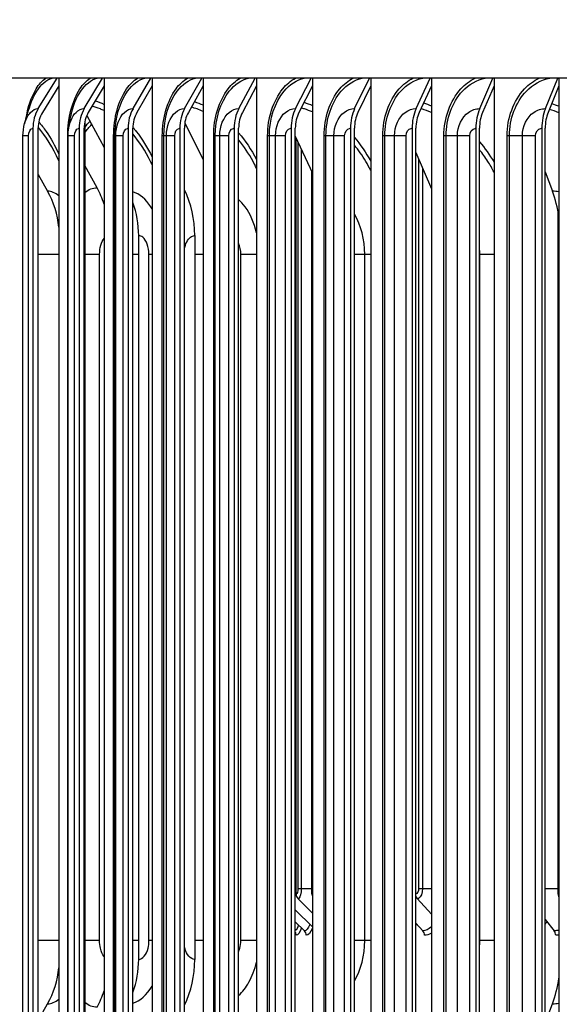
# Model space of a CAD drawing. Units: inches. Extents: x -6.1 to 67.6, y 1.4 to 46.5.
# Drawn here: x 30.6 to 32.8, y 36.5 to 40.4 of the extents above; entities that cross this region are included whole.
import ezdxf

# ---------------------------------------------------------------- set-up
doc = ezdxf.new("R2010")
doc.units = ezdxf.units.IN
doc.header["$LTSCALE"] = 4
doc.header["$MEASUREMENT"] = 0
for name, color, linetype in [('DIMENSIONS', 5, 'Continuous'), ('Visible (ANSI)', 7, 'Continuous'), ('Visible Narrow (ANSI)', 7, 'Continuous')]:
    doc.layers.add(name, color=color, linetype=linetype)
doc.styles.add('Arial', font='arial.ttf')
doc.dimstyles.new('Dimensions', dxfattribs={"dimtxt": 0.125, "dimasz": 0.125, "dimexe": 0.0625, "dimexo": 0.125, "dimgap": 0.09, "dimtad": 0, "dimtih": 1, "dimtoh": 1, "dimzin": 0, "dimdsep": 46, "dimlunit": 5, "dimtxsty": 'Arial', "dimcen": 0, "dimadec": 0, "dimazin": 0, "dimtfac": 1, "dimtofl": 0, "dimtmove": 0, "dimatfit": 3, "dimfxl": 1, "dimfrac": 2, "dimtolj": 1, "dimtzin": 0, "dimarcsym": 0})

# ---------------------------------------------------------------- blocks, each defined once
blk = doc.blocks.new('*D12')
at = {"layer": 'Defpoints', "color": 0, "transparency": 16777216}
for p in [(25.3032, 41.3946), (30.7625, 41.3946), (31.5797, 34.2745)]:
    blk.add_point(p, dxfattribs=at)
at = {"layer": 'DIMENSIONS', "color": 0, "lineweight": -2, "transparency": 16777216}
for p, q in [((30.3875, 41.3946), (25.1157, 41.3946)), ((25.3032, 41.0196), (25.3032, 38.895)), ((25.3032, 34.6495), (25.3032, 36.7172)), ((31.2047, 34.2745), (25.1157, 34.2745))]:
    blk.add_line(p, q, dxfattribs=at)
at = {"layer": 'DIMENSIONS', "color": 0, "transparency": 16777216}
for points in [[(25.2407, 41.0196), (25.3657, 41.0196), (25.3032, 41.3946)], [(25.2407, 34.6495), (25.3657, 34.6495), (25.3032, 34.2745)]]:
    blk.add_solid(points, dxfattribs=at)
at = {"layer": 'DIMENSIONS', "color": 0, "transparency": 16777216, "insert": (25.3032, 37.8061), "char_height": 0.375, "width": 2.629372, "attachment_point": 5, "style": 'Arial'}
blk.add_mtext('\\A1;Head Height\\P7 1/8"', dxfattribs=at)

msp = doc.modelspace()

# ---------------------------------------------------------------- linework, layer by layer
at = {"layer": 'Visible (ANSI)'}
for p, q in [((43.7547, 40.2095), (29.5047, 40.2095)), ((30.6961, 40.0867), (30.7719, 40.2095)), ((30.7782, 40.2095), (30.7782, 40.1778)), ((30.8802, 40.0867), (30.9537, 40.2095)), ((30.9598, 40.2095), (30.9598, 40.1778)), ((31.0758, 40.0867), (31.1468, 40.2095)), ((31.1526, 40.2095), (31.1526, 40.1778)), ((31.2823, 40.0867), (31.3507, 40.2095)), ((31.3563, 40.2095), (31.3563, 40.1778)), ((31.4994, 40.0867), (31.565, 40.2095)), ((31.5704, 40.2095), (31.5704, 40.1778)), ((31.7267, 40.0867), (31.7893, 40.2095)), ((31.7945, 40.2095), (31.7945, 40.1778)), ((31.9636, 40.0867), (32.0233, 40.2095)), ((32.0282, 40.2095), (32.0282, 40.1778)), ((32.2098, 40.0867), (32.2663, 40.2095)), ((32.2709, 40.2095), (32.2709, 40.1778)), ((32.4647, 40.0867), (32.5179, 40.2095)), ((32.5223, 40.2095), (32.5223, 40.1778)), ((32.7279, 40.0867), (32.7777, 40.2095)), ((32.7818, 40.2095), (32.7818, 40.1778)), ((30.7782, 40.1778), (30.7127, 40.0717)), ((30.7782, 40.1778), (30.7782, 36.0781)), ((30.9598, 40.1778), (30.8963, 40.0717)), ((30.9598, 40.1778), (30.9598, 36.0781)), ((31.1526, 40.1778), (31.0913, 40.0717)), ((31.1526, 40.1778), (31.1526, 36.0781)), ((31.3563, 40.1778), (31.2973, 40.0717)), ((31.3563, 40.1778), (31.3563, 36.0781)), ((31.5704, 40.1778), (31.5138, 40.0717)), ((31.5704, 40.1778), (31.5704, 36.0781)), ((31.7945, 40.1778), (31.7404, 40.0717)), ((31.7945, 40.1778), (31.7945, 36.0781)), ((32.0282, 40.1778), (31.9767, 40.0717)), ((32.0282, 40.1778), (32.0282, 36.0781)), ((32.2709, 40.1778), (32.2222, 40.0717)), ((32.2709, 40.1778), (32.2709, 36.0781)), ((32.5223, 40.1778), (32.4764, 40.0717)), ((32.5223, 40.1778), (32.5223, 36.0781)), ((32.7818, 40.1778), (32.7388, 40.0717)), ((32.7818, 40.1778), (32.7818, 36.0781)), ((30.8901, 40.0598), (30.9598, 39.9309)), ((30.6745, 40.008), (30.6745, 36.248)), ((30.6952, 36.248), (30.6952, 40.008)), ((30.8593, 40.008), (30.8593, 36.248)), ((30.8794, 36.248), (30.8794, 40.008)), ((30.882, 40.034), (30.882, 36.2219)), ((31.0555, 40.008), (31.0555, 36.248)), ((31.0749, 36.248), (31.0749, 40.008)), ((31.2628, 40.008), (31.2628, 36.248)), ((31.2815, 36.248), (31.2815, 40.008)), ((31.2829, 40.0281), (31.3563, 39.8828)), ((31.4807, 40.008), (31.4807, 36.248)), ((31.4986, 36.248), (31.4986, 40.008)), ((31.7088, 40.008), (31.7088, 36.248)), ((31.7259, 36.248), (31.7259, 40.008)), ((31.9466, 40.008), (31.9466, 36.248)), ((31.9629, 36.248), (31.9629, 40.008)), ((32.1937, 40.008), (32.1937, 36.248)), ((32.2091, 36.248), (32.2091, 40.008)), ((32.4495, 40.008), (32.4495, 36.248)), ((32.4641, 36.248), (32.4641, 40.008)), ((32.7136, 40.008), (32.7136, 36.248)), ((32.7273, 36.248), (32.7273, 40.008)), ((30.6347, 36.278), (30.6347, 39.978)), ((30.8151, 36.278), (30.8151, 39.978)), ((31.7259, 39.9759), (31.7945, 39.8286)), ((31.7293, 36.9395), (31.7293, 39.9686)), ((32.2091, 39.9117), (32.2709, 39.7653)), ((30.9313, 39.7695), (30.882, 39.8586)), ((30.6952, 39.8226), (30.7334, 39.7558)), ((31.7923, 36.9395), (31.7923, 39.8333)), ((32.7273, 39.8338), (32.7566, 39.7558)), ((32.7793, 36.9395), (32.7793, 39.6704)), ((31.0983, 36.678), (31.0983, 39.578)), ((31.3231, 39.578), (31.3231, 36.678)), ((30.8824, 36.753), (30.8824, 39.503)), ((31.7366, 36.9215), (31.7945, 36.8632)), ((32.2145, 36.9215), (32.2709, 36.8585)), ((31.7259, 36.8764), (31.7945, 36.8082)), ((31.7259, 36.8286), (31.7624, 36.7926)), ((32.2091, 36.8226), (32.2366, 36.7926)), ((32.7273, 36.8373), (32.7633, 36.7926)), ((30.6952, 36.4333), (30.7334, 36.5001)), ((32.7273, 36.4221), (32.7566, 36.5001))]:
    msp.add_line(p, q, dxfattribs=at)
for centre, major_axis, ratio, start_param, end_param in [((30.7836, 40.008), (0, 0.1317), 0.828533, 0.930426, 1.570796), ((30.9651, 40.008), (0, 0.1317), 0.802817, 0.930426, 1.570796), ((31.1577, 40.008), (0, 0.1317), 0.775513, 0.930426, 1.570796), ((31.3612, 40.008), (0, 0.1317), 0.746675, 0.930426, 1.570796), ((31.5751, 40.008), (0, 0.1317), 0.716361, 0.930426, 1.570796), ((31.799, 40.008), (0, 0.1317), 0.684629, 0.930426, 1.570796), ((32.0324, 40.008), (0, 0.1317), 0.651544, 0.930426, 1.570796), ((32.275, 40.008), (0, 0.1317), 0.617169, 0.930426, 1.570796), ((32.5261, 40.008), (0, 0.1317), 0.581574, 0.930426, 1.570796), ((32.7854, 40.008), (0, 0.1317), 0.544829, 0.930426, 1.570796), ((30.7836, 40.008), (0, -0.1067), 0.828533, 4.072019, 4.712389), ((30.9651, 40.008), (0, -0.1067), 0.802817, 4.072019, 4.712389), ((31.1577, 40.008), (0, -0.1067), 0.775513, 4.072019, 4.712389), ((31.3612, 40.008), (0, -0.1067), 0.746675, 4.072019, 4.712389), ((31.5751, 40.008), (0, -0.1067), 0.716361, 4.072019, 4.712389), ((31.799, 40.008), (0, -0.1067), 0.684629, 4.072019, 4.712389), ((32.0324, 40.008), (0, -0.1067), 0.651544, 4.072019, 4.712389), ((32.275, 40.008), (0, -0.1067), 0.617169, 4.072019, 4.712389), ((32.5261, 40.008), (0, -0.1067), 0.581574, 4.072019, 4.712389), ((32.7854, 40.008), (0, -0.1067), 0.544829, 4.072019, 4.712389), ((30.6847, 39.578), (0, 0.3492), 0.844863, 5.081558, 5.293019), ((30.4972, 39.578), (0, -0.3242), 0.87151, 1.674081, 2.151426), ((31.046, 39.578), (0, 0.3492), 0.793512, 4.712389, 5.267494), ((32.6014, 39.578), (0, -0.3242), 0.572472, 1.806524, 2.151426), ((30.8311, 39.578), (0, -0.3242), 0.824049, 1.570796, 1.991919), ((31.7531, 36.9395), (0, -0.025), 0.951533, 4.712389, 5.519397), ((31.8158, 36.9395), (0, -0.025), 0.939298, 4.712389, 5.147737), ((32.2293, 36.9395), (0, -0.025), 0.85861, 5.054476, 5.519397), ((32.798, 36.9395), (0, -0.025), 0.747656, 4.712389, 5.243665), ((31.7047, 36.7745), (0, -0.025), 0.980107, 1.570796, 2.092474), ((31.7456, 36.7745), (0, -0.025), 0.971952, 1.570796, 2.377804), ((32.2214, 36.7745), (0, -0.025), 0.877276, 1.570796, 2.377804), ((32.7499, 36.7745), (0, -0.025), 0.772095, 1.570796, 2.377804), ((30.8311, 36.678), (0, 0.3242), 0.824049, 4.291266, 4.712389), ((31.046, 36.678), (0, -0.3492), 0.793512, 1.015691, 1.570796), ((30.4972, 36.678), (0, 0.3242), 0.87151, 4.131759, 4.609105), ((32.6014, 36.678), (0, 0.3242), 0.572472, 4.131759, 4.476662), ((30.6847, 36.678), (0, -0.3492), 0.844863, 0.990167, 1.201627)]:
    msp.add_ellipse(centre, major_axis=major_axis, ratio=ratio, start_param=start_param, end_param=end_param, dxfattribs=at)
for points in [[(30.6413, 40.0266), (30.6474, 40.0484), (30.6549, 40.0733), (30.6637, 40.1)], [(30.8163, 39.999), (30.8183, 40.0159), (30.822, 40.0371), (30.8271, 40.0609)], [(30.6347, 39.978), (30.6347, 39.9943), (30.637, 40.0109), (30.6413, 40.0266)], [(30.8151, 39.978), (30.8151, 39.985), (30.8155, 39.9921), (30.8164, 39.999)], [(30.882, 39.5245), (30.8823, 39.5173), (30.8824, 39.5101), (30.8824, 39.503)], [(30.8824, 36.753), (30.8824, 36.7458), (30.8823, 36.7386), (30.882, 36.7314)]]:
    msp.add_open_spline(points, degree=3, dxfattribs=at)
at = {"layer": 'Visible Narrow (ANSI)'}
for p, q in [((30.6574, 39.978), (30.6348, 39.978)), ((30.6574, 36.278), (30.6574, 39.978)), ((30.8151, 39.978), (30.8141, 39.978)), ((30.8141, 36.278), (30.8141, 39.978)), ((30.8411, 39.978), (30.8151, 39.978)), ((30.8411, 36.278), (30.8411, 39.978)), ((31.0031, 39.978), (30.998, 39.978)), ((30.998, 36.278), (30.998, 39.978)), ((31.0067, 39.978), (31.0031, 39.978)), ((31.0031, 36.278), (31.0031, 39.978)), ((31.0363, 39.978), (31.0067, 39.978)), ((31.0067, 36.278), (31.0067, 39.978)), ((31.0363, 36.278), (31.0363, 39.978)), ((31.1988, 39.978), (31.193, 39.978)), ((31.193, 36.278), (31.193, 39.978)), ((31.2095, 39.978), (31.1988, 39.978)), ((31.1988, 36.278), (31.1988, 39.978)), ((31.2425, 39.978), (31.2095, 39.978)), ((31.2095, 36.278), (31.2095, 39.978)), ((31.2425, 36.278), (31.2425, 39.978)), ((31.4053, 39.978), (31.3988, 39.978)), ((31.3988, 36.278), (31.3988, 39.978)), ((31.423, 39.978), (31.4053, 39.978)), ((31.4053, 36.278), (31.4053, 39.978)), ((31.4594, 39.978), (31.423, 39.978)), ((31.423, 36.278), (31.423, 39.978)), ((31.4594, 36.278), (31.4594, 39.978)), ((31.622, 39.978), (31.615, 39.978)), ((31.615, 36.278), (31.615, 39.978)), ((31.6467, 39.978), (31.622, 39.978)), ((31.622, 36.278), (31.622, 39.978)), ((31.6865, 39.978), (31.6467, 39.978)), ((31.6467, 36.278), (31.6467, 39.978)), ((31.6865, 36.278), (31.6865, 39.978)), ((31.8487, 39.978), (31.8411, 39.978)), ((31.8411, 36.278), (31.8411, 39.978)), ((31.8804, 39.978), (31.8487, 39.978)), ((31.8487, 36.278), (31.8487, 39.978)), ((31.9234, 39.978), (31.8804, 39.978)), ((31.8804, 36.278), (31.8804, 39.978)), ((31.9234, 36.278), (31.9234, 39.978)), ((32.0849, 39.978), (32.0766, 39.978)), ((32.0766, 36.278), (32.0766, 39.978)), ((32.1234, 39.978), (32.0849, 39.978)), ((32.0849, 36.278), (32.0849, 39.978)), ((32.1696, 39.978), (32.1234, 39.978)), ((32.1234, 36.278), (32.1234, 39.978)), ((32.1696, 36.278), (32.1696, 39.978)), ((32.33, 39.978), (32.3212, 39.978)), ((32.3212, 36.278), (32.3212, 39.978)), ((32.3753, 39.978), (32.33, 39.978)), ((32.33, 36.278), (32.33, 39.978)), ((32.4247, 39.978), (32.3753, 39.978)), ((32.3753, 36.278), (32.3753, 39.978)), ((32.4247, 36.278), (32.4247, 39.978)), ((32.5837, 39.978), (32.5743, 39.978)), ((32.5743, 36.278), (32.5743, 39.978)), ((32.6357, 39.978), (32.5837, 39.978)), ((32.5837, 36.278), (32.5837, 39.978)), ((32.688, 39.978), (32.6357, 39.978)), ((32.6357, 36.278), (32.6357, 39.978)), ((32.688, 36.278), (32.688, 39.978)), ((31.7365, 39.9531), (31.7365, 36.962)), ((31.7497, 39.9249), (31.7497, 36.962)), ((32.2198, 39.8863), (32.2198, 36.962)), ((32.2361, 39.8479), (32.2361, 36.962)), ((30.7782, 39.503), (30.6952, 39.503)), ((30.8824, 39.503), (30.882, 39.503)), ((30.882, 39.503), (30.882, 39.503)), ((30.882, 36.753), (30.882, 39.503)), ((30.9416, 39.503), (30.8824, 39.503)), ((30.9416, 36.753), (30.9416, 39.503)), ((31.0983, 39.503), (31.0749, 39.503)), ((31.1526, 39.503), (31.1394, 39.503)), ((31.1394, 36.753), (31.1394, 39.503)), ((31.3563, 39.503), (31.3231, 39.503)), ((31.5704, 39.503), (31.5077, 39.503)), ((31.5077, 36.753), (31.5077, 39.503)), ((32.004, 39.503), (31.9628, 39.503)), ((32.0282, 39.503), (32.004, 39.503)), ((32.004, 36.753), (32.004, 39.503)), ((32.4651, 39.503), (32.4641, 39.503)), ((32.5223, 39.503), (32.4651, 39.503)), ((32.4651, 36.753), (32.4651, 39.503)), ((31.7259, 36.962), (31.7293, 36.962)), ((31.7365, 36.962), (31.7497, 36.962)), ((31.7497, 36.962), (31.7923, 36.962)), ((32.2198, 36.962), (32.2361, 36.962)), ((32.2361, 36.962), (32.2709, 36.962)), ((32.7273, 36.962), (32.7793, 36.962)), ((30.7782, 36.753), (30.6952, 36.753)), ((30.8824, 36.753), (30.882, 36.753)), ((30.882, 36.753), (30.882, 36.753)), ((30.9416, 36.753), (30.8824, 36.753)), ((31.0983, 36.753), (31.0749, 36.753)), ((31.1526, 36.753), (31.1394, 36.753)), ((31.3563, 36.753), (31.3231, 36.753)), ((31.5704, 36.753), (31.5077, 36.753)), ((32.004, 36.753), (31.9628, 36.753)), ((32.0282, 36.753), (32.004, 36.753)), ((32.4651, 36.753), (32.4641, 36.753)), ((32.5223, 36.753), (32.4651, 36.753))]:
    msp.add_line(p, q, dxfattribs=at)
for points, knots in [([(30.6465, 40.0443), (30.6535, 40.0909), (30.6675, 40.1339), (30.6873, 40.1659), (30.6986, 40.1842), (30.7117, 40.1989), (30.7259, 40.2094)], [1.8395954, 1.8395954, 1.8395954, 1.8395954, 2.4212241, 2.4212241, 2.4212241, 2.7553255, 2.7553255, 2.7553255, 2.7553255]), ([(30.6638, 40.0999), (30.6707, 40.1212), (30.6794, 40.1405), (30.6897, 40.1567), (30.707, 40.1839), (30.7286, 40.2022), (30.7516, 40.2095)], [2.1167983, 2.1167983, 2.1167983, 2.1167983, 2.4343768, 2.4343768, 2.4343768, 2.9692511, 2.9692511, 2.9692511, 2.9692511]), ([(30.8141, 39.978), (30.8141, 40.0488), (30.832, 40.1191), (30.8628, 40.1659), (30.8749, 40.1842), (30.889, 40.1989), (30.9041, 40.2094)], [1.570796, 1.570796, 1.570796, 1.570796, 2.421224, 2.421224, 2.421224, 2.755325, 2.755325, 2.755325, 2.755325]), ([(30.8273, 40.0608), (30.8353, 40.0976), (30.8485, 40.131), (30.8659, 40.1567), (30.8844, 40.1839), (30.9074, 40.2022), (30.9318, 40.2095)], [1.931379, 1.931379, 1.931379, 1.931379, 2.434377, 2.434377, 2.434377, 2.969251, 2.969251, 2.969251, 2.969251]), ([(30.998, 39.978), (30.998, 40.0488), (31.0171, 40.1191), (31.0498, 40.1659), (31.0627, 40.1842), (31.0776, 40.1989), (31.0936, 40.2094)], [1.570796, 1.570796, 1.570796, 1.570796, 2.421224, 2.421224, 2.421224, 2.755325, 2.755325, 2.755325, 2.755325]), ([(31.0031, 39.978), (31.0031, 40.0456), (31.0217, 40.1127), (31.0534, 40.1567), (31.073, 40.1839), (31.0975, 40.2022), (31.1234, 40.2095)], [1.570796, 1.570796, 1.570796, 1.570796, 2.434377, 2.434377, 2.434377, 2.969251, 2.969251, 2.969251, 2.969251]), ([(31.193, 39.978), (31.193, 40.0488), (31.2133, 40.1191), (31.2478, 40.1659), (31.2614, 40.1842), (31.2771, 40.1989), (31.2941, 40.2094)], [1.570796, 1.570796, 1.570796, 1.570796, 2.421224, 2.421224, 2.421224, 2.755325, 2.755325, 2.755325, 2.755325]), ([(31.1988, 39.978), (31.1988, 40.0456), (31.2185, 40.1127), (31.252, 40.1567), (31.2727, 40.1839), (31.2985, 40.2022), (31.3258, 40.2095)], [1.570796, 1.570796, 1.570796, 1.570796, 2.434377, 2.434377, 2.434377, 2.969251, 2.969251, 2.969251, 2.969251]), ([(31.3988, 39.978), (31.3988, 40.0488), (31.4202, 40.1191), (31.4565, 40.1659), (31.4708, 40.1842), (31.4873, 40.1989), (31.5051, 40.2094)], [1.570796, 1.570796, 1.570796, 1.570796, 2.421224, 2.421224, 2.421224, 2.755325, 2.755325, 2.755325, 2.755325]), ([(31.4053, 39.978), (31.4053, 40.0456), (31.426, 40.1127), (31.4612, 40.1567), (31.483, 40.1839), (31.5101, 40.2022), (31.5388, 40.2095)], [1.570796, 1.570796, 1.570796, 1.570796, 2.434377, 2.434377, 2.434377, 2.969251, 2.969251, 2.969251, 2.969251]), ([(31.615, 39.978), (31.615, 40.0488), (31.6374, 40.1191), (31.6754, 40.1659), (31.6903, 40.1842), (31.7076, 40.1989), (31.7262, 40.2094)], [1.570796, 1.570796, 1.570796, 1.570796, 2.421224, 2.421224, 2.421224, 2.755325, 2.755325, 2.755325, 2.755325]), ([(31.622, 39.978), (31.622, 40.0456), (31.6438, 40.1127), (31.6806, 40.1567), (31.7034, 40.1839), (31.7318, 40.2022), (31.7618, 40.2095)], [1.570796, 1.570796, 1.570796, 1.570796, 2.434377, 2.434377, 2.434377, 2.969251, 2.969251, 2.969251, 2.969251]), ([(31.8411, 39.978), (31.8411, 40.0488), (31.8644, 40.1191), (31.9041, 40.1659), (31.9197, 40.1842), (31.9377, 40.1989), (31.9571, 40.2094)], [1.570796, 1.570796, 1.570796, 1.570796, 2.421224, 2.421224, 2.421224, 2.755325, 2.755325, 2.755325, 2.755325]), ([(31.8487, 39.978), (31.8487, 40.0456), (31.8715, 40.1127), (31.9099, 40.1567), (31.9336, 40.1839), (31.9632, 40.2022), (31.9944, 40.2095)], [1.570796, 1.570796, 1.570796, 1.570796, 2.434377, 2.434377, 2.434377, 2.969251, 2.969251, 2.969251, 2.969251]), ([(32.0766, 39.978), (32.0766, 40.0488), (32.1009, 40.1191), (32.1421, 40.1659), (32.1583, 40.1842), (32.177, 40.1989), (32.1971, 40.2094)], [1.570796, 1.570796, 1.570796, 1.570796, 2.421224, 2.421224, 2.421224, 2.755325, 2.755325, 2.755325, 2.755325]), ([(32.0849, 39.978), (32.0849, 40.0456), (32.1085, 40.1127), (32.1484, 40.1567), (32.1731, 40.1839), (32.2038, 40.2022), (32.2362, 40.2095)], [1.570796, 1.570796, 1.570796, 1.570796, 2.434377, 2.434377, 2.434377, 2.969251, 2.969251, 2.969251, 2.969251]), ([(32.3212, 39.978), (32.3212, 40.0488), (32.3464, 40.1191), (32.389, 40.1659), (32.4058, 40.1842), (32.4252, 40.1989), (32.446, 40.2094)], [1.570796, 1.570796, 1.570796, 1.570796, 2.421224, 2.421224, 2.421224, 2.755325, 2.755325, 2.755325, 2.755325]), ([(32.33, 39.978), (32.33, 40.0456), (32.3546, 40.1127), (32.3959, 40.1567), (32.4214, 40.1839), (32.4532, 40.2022), (32.4867, 40.2095)], [1.570796, 1.570796, 1.570796, 1.570796, 2.434377, 2.434377, 2.434377, 2.969251, 2.969251, 2.969251, 2.969251]), ([(32.5743, 39.978), (32.5743, 40.0488), (32.6003, 40.1191), (32.6444, 40.1659), (32.6617, 40.1842), (32.6816, 40.1989), (32.7031, 40.2094)], [1.570796, 1.570796, 1.570796, 1.570796, 2.421224, 2.421224, 2.421224, 2.755325, 2.755325, 2.755325, 2.755325]), ([(32.5837, 39.978), (32.5837, 40.0456), (32.609, 40.1127), (32.6517, 40.1567), (32.6781, 40.1839), (32.7108, 40.2022), (32.7453, 40.2095)], [1.570796, 1.570796, 1.570796, 1.570796, 2.434377, 2.434377, 2.434377, 2.969251, 2.969251, 2.969251, 2.969251]), ([(30.6415, 40.0264), (30.6468, 40.0453), (30.655, 40.0615), (30.6653, 40.072), (30.6745, 40.0816), (30.6853, 40.0867), (30.6961, 40.0867)], [2.034505, 2.034505, 2.034505, 2.034505, 2.616457, 2.616457, 2.616457, 3.141593, 3.141593, 3.141593, 3.141593]), ([(30.8164, 39.999), (30.82, 40.0291), (30.8314, 40.0566), (30.8474, 40.072), (30.8573, 40.0816), (30.8687, 40.0867), (30.8802, 40.0867)], [1.765829, 1.765829, 1.765829, 1.765829, 2.616457, 2.616457, 2.616457, 3.141593, 3.141593, 3.141593, 3.141593]), ([(30.9598, 40.079), (30.9548, 40.0813), (30.9498, 40.0835), (30.9448, 40.0854), (30.9335, 40.0899), (30.9221, 40.0934), (30.9108, 40.0959)], [2.8720938, 2.8720938, 2.8720938, 2.8720938, 2.9164059, 2.9164059, 2.9164059, 3.0163339, 3.0163339, 3.0163339, 3.0163339]), ([(31.0067, 39.978), (31.0067, 40.0159), (31.0202, 40.053), (31.041, 40.072), (31.0515, 40.0816), (31.0636, 40.0867), (31.0758, 40.0867)], [1.570796, 1.570796, 1.570796, 1.570796, 2.616457, 2.616457, 2.616457, 3.141593, 3.141593, 3.141593, 3.141593]), ([(31.2095, 39.978), (31.2095, 40.0159), (31.2237, 40.053), (31.2456, 40.072), (31.2567, 40.0816), (31.2695, 40.0867), (31.2823, 40.0867)], [1.570796, 1.570796, 1.570796, 1.570796, 2.616457, 2.616457, 2.616457, 3.141593, 3.141593, 3.141593, 3.141593]), ([(31.3563, 40.0759), (31.3484, 40.0795), (31.3405, 40.0827), (31.3325, 40.0854), (31.3247, 40.0882), (31.3168, 40.0906), (31.3089, 40.0926)], [2.8535728, 2.8535728, 2.8535728, 2.8535728, 2.9164059, 2.9164059, 2.9164059, 2.9783116, 2.9783116, 2.9783116, 2.9783116]), ([(31.423, 39.978), (31.423, 40.0159), (31.4379, 40.053), (31.4609, 40.072), (31.4725, 40.0816), (31.4859, 40.0867), (31.4994, 40.0867)], [1.570796, 1.570796, 1.570796, 1.570796, 2.616457, 2.616457, 2.616457, 3.141593, 3.141593, 3.141593, 3.141593]), ([(31.6467, 39.978), (31.6467, 40.0159), (31.6623, 40.053), (31.6864, 40.072), (31.6986, 40.0816), (31.7126, 40.0867), (31.7267, 40.0867)], [1.570796, 1.570796, 1.570796, 1.570796, 2.616457, 2.616457, 2.616457, 3.141593, 3.141593, 3.141593, 3.141593]), ([(31.7945, 40.0736), (31.784, 40.0781), (31.7735, 40.0821), (31.7629, 40.0854), (31.7584, 40.0869), (31.7539, 40.0882), (31.7494, 40.0894)], [2.840288, 2.840288, 2.840288, 2.840288, 2.9164059, 2.9164059, 2.9164059, 2.9484729, 2.9484729, 2.9484729, 2.9484729]), ([(31.8804, 39.978), (31.8804, 40.0159), (31.8966, 40.053), (31.9217, 40.072), (31.9343, 40.0816), (31.9489, 40.0867), (31.9636, 40.0867)], [1.570796, 1.570796, 1.570796, 1.570796, 2.616457, 2.616457, 2.616457, 3.141593, 3.141593, 3.141593, 3.141593]), ([(32.1234, 39.978), (32.1234, 40.0159), (32.1403, 40.053), (32.1663, 40.072), (32.1794, 40.0816), (32.1946, 40.0867), (32.2098, 40.0867)], [1.570796, 1.570796, 1.570796, 1.570796, 2.616457, 2.616457, 2.616457, 3.141593, 3.141593, 3.141593, 3.141593]), ([(32.2709, 40.0718), (32.2582, 40.0771), (32.2453, 40.0816), (32.2324, 40.0854), (32.2312, 40.0858), (32.2301, 40.0861), (32.2289, 40.0865)], [2.83062226, 2.83062226, 2.83062226, 2.83062226, 2.91640589, 2.91640589, 2.91640589, 2.92404068, 2.92404068, 2.92404068, 2.92404068]), ([(32.3753, 39.978), (32.3753, 40.0159), (32.3928, 40.053), (32.4198, 40.072), (32.4333, 40.0816), (32.449, 40.0867), (32.4647, 40.0867)], [1.570796, 1.570796, 1.570796, 1.570796, 2.616457, 2.616457, 2.616457, 3.141593, 3.141593, 3.141593, 3.141593]), ([(32.6357, 39.978), (32.6357, 40.0159), (32.6537, 40.053), (32.6815, 40.072), (32.6955, 40.0816), (32.7116, 40.0867), (32.7279, 40.0867)], [1.570796, 1.570796, 1.570796, 1.570796, 2.616457, 2.616457, 2.616457, 3.141593, 3.141593, 3.141593, 3.141593]), ([(30.6574, 39.978), (30.6574, 39.9924), (30.6641, 40.0059), (30.6723, 40.0077), (30.673, 40.0079), (30.6737, 40.008), (30.6745, 40.008)], [1.570796, 1.570796, 1.570796, 1.570796, 3.012916, 3.012916, 3.012916, 3.141593, 3.141593, 3.141593, 3.141593]), ([(30.6978, 40.0339), (30.7079, 40.0222), (30.7177, 40.0094), (30.7272, 39.9957), (30.7457, 39.969), (30.7627, 39.9386), (30.7781, 39.9053)], [-2.5860377, -2.5860377, -2.5860377, -2.5860377, -2.478884, -2.478884, -2.478884, -2.270449, -2.270449, -2.270449, -2.270449]), ([(30.8411, 39.978), (30.8411, 39.9924), (30.8483, 40.0059), (30.857, 40.0077), (30.8577, 40.0079), (30.8585, 40.008), (30.8593, 40.008)], [1.570796, 1.570796, 1.570796, 1.570796, 3.012916, 3.012916, 3.012916, 3.141593, 3.141593, 3.141593, 3.141593]), ([(31.0363, 39.978), (31.0363, 39.9924), (31.0439, 40.0059), (31.0531, 40.0077), (31.0539, 40.0079), (31.0547, 40.008), (31.0555, 40.008)], [1.570796, 1.570796, 1.570796, 1.570796, 3.012916, 3.012916, 3.012916, 3.141593, 3.141593, 3.141593, 3.141593]), ([(31.075, 40.0119), (31.0795, 40.0066), (31.0839, 40.0012), (31.0883, 39.9957), (31.1119, 39.9656), (31.1335, 39.9308), (31.1525, 39.8925)], [-2.5222677, -2.5222677, -2.5222677, -2.5222677, -2.478884, -2.478884, -2.478884, -2.2439047, -2.2439047, -2.2439047, -2.2439047]), ([(31.2425, 39.978), (31.2425, 39.9924), (31.2505, 40.0059), (31.2602, 40.0077), (31.2611, 40.0079), (31.262, 40.008), (31.2628, 40.008)], [1.570796, 1.570796, 1.570796, 1.570796, 3.012916, 3.012916, 3.012916, 3.141593, 3.141593, 3.141593, 3.141593]), ([(31.4594, 39.978), (31.4594, 39.9924), (31.4678, 40.0059), (31.478, 40.0077), (31.4789, 40.0079), (31.4798, 40.008), (31.4807, 40.008)], [1.570796, 1.570796, 1.570796, 1.570796, 3.012916, 3.012916, 3.012916, 3.141593, 3.141593, 3.141593, 3.141593]), ([(31.6865, 39.978), (31.6865, 39.9924), (31.6953, 40.0059), (31.7059, 40.0077), (31.7069, 40.0079), (31.7078, 40.008), (31.7088, 40.008)], [1.570796, 1.570796, 1.570796, 1.570796, 3.012916, 3.012916, 3.012916, 3.141593, 3.141593, 3.141593, 3.141593]), ([(31.9234, 39.978), (31.9234, 39.9924), (31.9326, 40.0059), (31.9436, 40.0077), (31.9446, 40.0079), (31.9456, 40.008), (31.9466, 40.008)], [1.570796, 1.570796, 1.570796, 1.570796, 3.012916, 3.012916, 3.012916, 3.141593, 3.141593, 3.141593, 3.141593]), ([(32.1696, 39.978), (32.1696, 39.9924), (32.1791, 40.0059), (32.1906, 40.0077), (32.1916, 40.0079), (32.1926, 40.008), (32.1937, 40.008)], [1.570796, 1.570796, 1.570796, 1.570796, 3.012916, 3.012916, 3.012916, 3.141593, 3.141593, 3.141593, 3.141593]), ([(32.4247, 39.978), (32.4247, 39.9924), (32.4345, 40.0059), (32.4463, 40.0077), (32.4474, 40.0079), (32.4485, 40.008), (32.4495, 40.008)], [1.570796, 1.570796, 1.570796, 1.570796, 3.012916, 3.012916, 3.012916, 3.141593, 3.141593, 3.141593, 3.141593]), ([(32.688, 39.978), (32.688, 39.9924), (32.6981, 40.0059), (32.7103, 40.0077), (32.7114, 40.0079), (32.7125, 40.008), (32.7136, 40.008)], [1.570796, 1.570796, 1.570796, 1.570796, 3.012916, 3.012916, 3.012916, 3.141593, 3.141593, 3.141593, 3.141593]), ([(31.1526, 39.8611), (31.1504, 39.866), (31.148, 39.8708), (31.1457, 39.8756), (31.125, 39.9172), (31.1011, 39.9543), (31.0749, 39.9856)], [2.21339, 2.21339, 2.21339, 2.21339, 2.2440232, 2.2440232, 2.2440232, 2.511659, 2.511659, 2.511659, 2.511659]), ([(31.5704, 39.8488), (31.5659, 39.8579), (31.5613, 39.8668), (31.5565, 39.8756), (31.5392, 39.9071), (31.5197, 39.936), (31.4986, 39.9618)], [2.1879103, 2.1879103, 2.1879103, 2.1879103, 2.2440232, 2.2440232, 2.2440232, 2.4467267, 2.4467267, 2.4467267, 2.4467267]), ([(32.0281, 39.8395), (32.0218, 39.8518), (32.0151, 39.8639), (32.0082, 39.8756), (31.9943, 39.8988), (31.9791, 39.9205), (31.9628, 39.9407)], [2.1689788, 2.1689788, 2.1689788, 2.1689788, 2.2440232, 2.2440232, 2.2440232, 2.3930414, 2.3930414, 2.3930414, 2.3930414]), ([(32.5223, 39.8324), (32.5144, 39.8473), (32.5059, 39.8617), (32.497, 39.8756), (32.4867, 39.8916), (32.4756, 39.907), (32.464, 39.9217)], [2.1548483, 2.1548483, 2.1548483, 2.1548483, 2.2440232, 2.2440232, 2.2440232, 2.3472869, 2.3472869, 2.3472869, 2.3472869]), ([(31.1526, 39.6848), (31.1509, 39.6876), (31.1492, 39.6904), (31.1474, 39.6932), (31.1269, 39.7249), (31.1013, 39.7458), (31.0749, 39.753)], [2.3732797, 2.3732797, 2.3732797, 2.3732797, 2.4224023, 2.4224023, 2.4224023, 2.9942777, 2.9942777, 2.9942777, 2.9942777]), ([(31.5702, 39.5887), (31.5608, 39.6287), (31.5452, 39.6651), (31.5249, 39.6932), (31.5168, 39.7044), (31.5079, 39.7142), (31.4986, 39.7225)], [1.9174753, 1.9174753, 1.9174753, 1.9174753, 2.4224023, 2.4224023, 2.4224023, 2.6238913, 2.6238913, 2.6238913, 2.6238913]), ([(31.1394, 39.503), (31.1394, 39.5318), (31.1293, 39.5599), (31.1148, 39.5716), (31.1096, 39.5758), (31.1039, 39.578), (31.0983, 39.578)], [1.570796, 1.570796, 1.570796, 1.570796, 2.726121, 2.726121, 2.726121, 3.141593, 3.141593, 3.141593, 3.141593]), ([(31.2816, 39.5242), (31.2853, 39.5449), (31.294, 39.5629), (31.3055, 39.5716), (31.311, 39.5758), (31.317, 39.578), (31.3231, 39.578)], [1.859387, 1.859387, 1.859387, 1.859387, 2.726637, 2.726637, 2.726637, 3.141593, 3.141593, 3.141593, 3.141593]), ([(31.7497, 36.962), (31.7497, 36.944), (31.7452, 36.9268), (31.7396, 36.9226), (31.7387, 36.9219), (31.7376, 36.9215), (31.7366, 36.9215)], [1.570796, 1.570796, 1.570796, 1.570796, 2.906264, 2.906264, 2.906264, 3.141593, 3.141593, 3.141593, 3.141593]), ([(32.2361, 36.962), (32.2361, 36.944), (32.2288, 36.9268), (32.2195, 36.9226), (32.2178, 36.9219), (32.2162, 36.9215), (32.2145, 36.9215)], [1.570796, 1.570796, 1.570796, 1.570796, 2.906264, 2.906264, 2.906264, 3.141593, 3.141593, 3.141593, 3.141593]), ([(30.9599, 36.6892), (30.9533, 36.6971), (30.9479, 36.7088), (30.9448, 36.7227), (30.9427, 36.7322), (30.9416, 36.7426), (30.9416, 36.753)], [2.117337, 2.117337, 2.117337, 2.117337, 2.726637, 2.726637, 2.726637, 3.141593, 3.141593, 3.141593, 3.141593]), ([(31.0983, 36.678), (31.114, 36.678), (31.1295, 36.6963), (31.1359, 36.7227), (31.1382, 36.7322), (31.1394, 36.7426), (31.1394, 36.753)], [1.570796, 1.570796, 1.570796, 1.570796, 2.726121, 2.726121, 2.726121, 3.141593, 3.141593, 3.141593, 3.141593]), ([(31.3231, 36.678), (31.3063, 36.678), (31.2901, 36.6963), (31.2834, 36.7227), (31.2826, 36.7256), (31.282, 36.7286), (31.2815, 36.7316)], [1.570796, 1.570796, 1.570796, 1.570796, 2.726637, 2.726637, 2.726637, 2.853002, 2.853002, 2.853002, 2.853002]), ([(31.4986, 36.7086), (31.5006, 36.713), (31.5023, 36.7177), (31.5037, 36.7227), (31.5063, 36.7322), (31.5077, 36.7426), (31.5077, 36.753)], [2.5077931, 2.5077931, 2.5077931, 2.5077931, 2.7261207, 2.7261207, 2.7261207, 3.1415927, 3.1415927, 3.1415927, 3.1415927]), ([(31.4986, 36.5336), (31.514, 36.5474), (31.5281, 36.5652), (31.5399, 36.5864), (31.5531, 36.61), (31.5634, 36.6376), (31.5703, 36.6671)], [2.0884977, 2.0884977, 2.0884977, 2.0884977, 2.4224023, 2.4224023, 2.4224023, 2.7949137, 2.7949137, 2.7949137, 2.7949137])]:
    msp.add_open_spline(points, degree=3, knots=knots, dxfattribs=at)
for points in [[(30.9242, 40.1181), (30.9361, 40.1144), (30.948, 40.1097), (30.9598, 40.104)], [(31.3214, 40.1149), (31.3331, 40.1112), (31.3448, 40.1067), (31.3563, 40.1015)], [(31.7611, 40.1121), (31.7723, 40.1085), (31.7834, 40.1044), (31.7945, 40.0996)], [(32.2397, 40.1096), (32.2502, 40.1063), (32.2606, 40.1025), (32.2709, 40.0983)], [(32.7818, 40.0705), (32.7692, 40.0755), (32.7565, 40.0799), (32.7436, 40.0837)], [(32.7533, 40.1074), (32.7629, 40.1043), (32.7724, 40.101), (32.7818, 40.0974)], [(30.7782, 39.8774), (30.7546, 39.931), (30.7262, 39.9767), (30.6952, 40.0125)], [(30.8821, 40.0115), (30.8889, 40.02), (30.8959, 40.0282), (30.9031, 40.0359)], [(30.8821, 39.9901), (30.891, 40.002), (30.9002, 40.0131), (30.9098, 40.0234)], [(31.2819, 40.0154), (31.2835, 40.0171), (31.2852, 40.0188), (31.2868, 40.0204)], [(31.4986, 39.9902), (31.5251, 39.9589), (31.5492, 39.9228), (31.5702, 39.8832)], [(31.9629, 39.9711), (31.9868, 39.9427), (32.0087, 39.9109), (32.028, 39.8765)], [(32.464, 39.9542), (32.4852, 39.9289), (32.5046, 39.9013), (32.5221, 39.8718)], [(30.882, 39.7512), (30.8975, 39.7631), (30.9143, 39.7695), (30.9313, 39.7695)], [(30.7782, 39.7378), (30.7638, 39.7495), (30.7485, 39.7558), (30.7334, 39.7558)], [(32.7818, 39.7537), (32.7734, 39.7551), (32.765, 39.7558), (32.7566, 39.7558)], [(32.004, 39.503), (32.004, 39.5614), (31.9888, 39.6194), (31.9628, 39.6645)], [(30.9416, 39.503), (30.9416, 39.5286), (30.9488, 39.5535), (30.9598, 39.567)], [(31.5077, 39.503), (31.5077, 39.5188), (31.5042, 39.5344), (31.4985, 39.5472)], [(30.882, 39.503), (30.882, 39.5062), (30.882, 39.5094), (30.882, 39.5126)], [(32.4651, 39.503), (32.4651, 39.5119), (32.4648, 39.5208), (32.464, 39.5297)], [(31.7365, 36.962), (31.7365, 36.9503), (31.733, 36.9395), (31.7293, 36.9395)], [(31.7945, 36.9405), (31.7938, 36.9399), (31.7931, 36.9395), (31.7923, 36.9395)], [(32.2198, 36.962), (32.2198, 36.951), (32.2148, 36.941), (32.2091, 36.9397)], [(32.7818, 36.9399), (32.781, 36.9397), (32.7801, 36.9395), (32.7793, 36.9395)], [(31.7393, 36.8155), (31.7351, 36.8042), (31.7305, 36.7969), (31.7259, 36.794)], [(31.7844, 36.8183), (31.7776, 36.8017), (31.7699, 36.7926), (31.7624, 36.7926)], [(32.212, 36.8194), (32.2111, 36.8177), (32.2101, 36.816), (32.2091, 36.8143)], [(32.734, 36.8289), (32.7318, 36.8254), (32.7296, 36.8221), (32.7273, 36.8189)], [(31.7504, 36.8045), (31.7438, 36.7851), (31.7363, 36.7745), (31.7292, 36.7745)], [(31.7945, 36.8035), (31.7869, 36.7848), (31.7782, 36.7745), (31.7699, 36.7745)], [(32.2709, 36.808), (32.2601, 36.798), (32.2482, 36.7926), (32.2366, 36.7926)], [(32.2709, 36.7834), (32.2619, 36.7776), (32.2526, 36.7745), (32.2433, 36.7745)], [(32.7818, 36.7951), (32.7757, 36.7935), (32.7695, 36.7926), (32.7633, 36.7926)], [(32.7818, 36.7756), (32.7776, 36.7749), (32.7734, 36.7745), (32.7692, 36.7745)], [(30.882, 36.7434), (30.882, 36.7466), (30.882, 36.7498), (30.882, 36.753)], [(31.9629, 36.5914), (31.989, 36.6363), (32.004, 36.6945), (32.004, 36.753)], [(32.464, 36.7262), (32.4648, 36.7351), (32.4651, 36.744), (32.4651, 36.753)], [(31.0749, 36.503), (31.1035, 36.5109), (31.1312, 36.535), (31.1526, 36.5712)], [(30.7334, 36.5001), (30.7485, 36.5001), (30.7638, 36.5065), (30.7781, 36.5183)], [(30.9313, 36.4864), (30.9143, 36.4864), (30.8976, 36.4929), (30.8821, 36.5049)], [(32.7566, 36.5001), (32.765, 36.5001), (32.7734, 36.5009), (32.7818, 36.5022)]]:
    msp.add_open_spline(points, degree=3, dxfattribs=at)

# ---------------------------------------------------------------- dimensions: what is measured, and where the dimension line sits
at = {"layer": 'DIMENSIONS'}
dim = msp.add_linear_dim(base=(25.3032, 41.3946), p1=(31.5797, 34.2745), p2=(30.7625, 41.3946), angle=90, text='Head Height\\P<>', dimstyle='Dimensions', override={"dimdec": 3, "dimpost": '"'}, dxfattribs=at)
dim.commit()
dim.dimension.update_dxf_attribs({"geometry": '*D12', "text_midpoint": (25.3032, 37.8061), "dimtype": 160})

doc.saveas('drawing.dxf')
